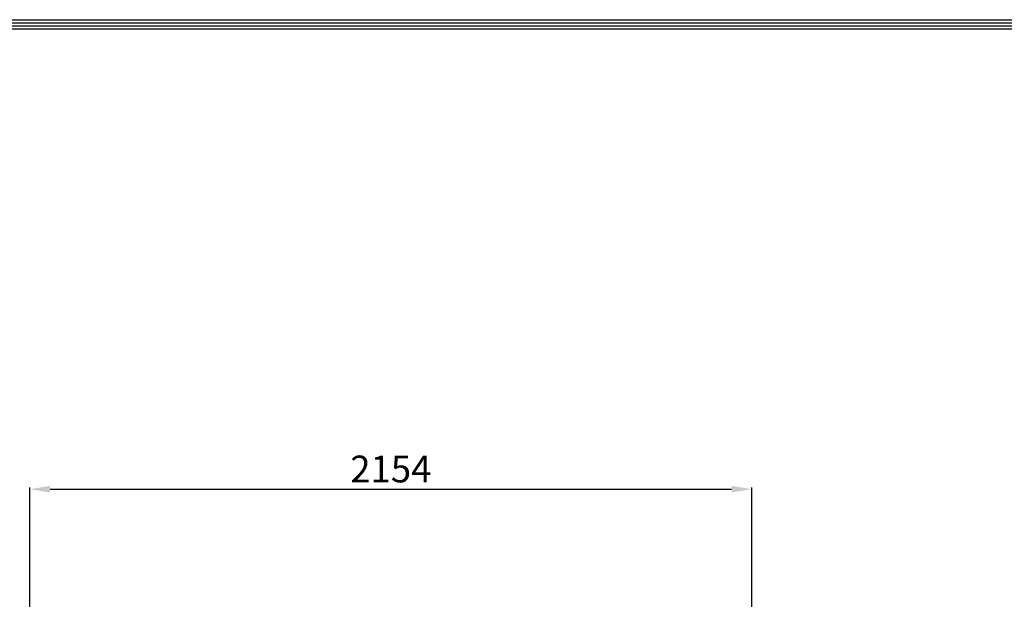
# Model space of a CAD drawing. Units: millimetres. Extents: x 0 to 15374, y 0 to 10965.
# Drawn here: x 4257 to 7195, y 8919 to 10648 of the extents above; entities that cross this region are included whole.
import ezdxf

# ---------------------------------------------------------------- set-up
doc = ezdxf.new("R2010")
doc.units = ezdxf.units.MM
doc.layers.add('LG-DIMENSION', color=7, linetype='Continuous')
doc.layers.add('LG-SHEET', color=7, linetype='Continuous')
doc.styles.add('GHS', font='txt')
doc.dimstyles.new('LG_DIM', dxfattribs={"dimtxt": 80, "dimasz": 60, "dimexe": 5, "dimexo": 20, "dimgap": 20, "dimtad": 1, "dimdec": 0, "dimzin": 0, "dimdsep": 46, "dimtxsty": 'GHS', "dimcen": 0.09, "dimclrd": 7, "dimclre": 7, "dimadec": 0, "dimazin": 0, "dimtfac": 1, "dimtdec": 0, "dimtofl": 0, "dimtmove": 0, "dimatfit": 0, "dimfxl": 30, "dimtolj": 1, "dimtzin": 0, "dimarcsym": 0})

# ---------------------------------------------------------------- blocks, each defined once
blk = doc.blocks.new('LG-SHEET')
at = {"layer": 'LG-SHEET', "color": 1}
for p, q in [((307.6, 7453.3), (10454, 7453.3)), ((313.9, 7447), (10447.5, 7447)), ((320.3, 7440.6), (10441, 7440.6)), ((326.7, 7434.2), (10434.6, 7434.2))]:
    blk.add_line(p, q, dxfattribs=at)
blk = doc.blocks.new('*D40')
at = {"layer": 'Defpoints', "color": 0, "transparency": 16777216}
for p in [(6441.1, 9247.2), (4287.1, 8846.5), (6441.1, 8846.5)]:
    blk.add_point(p, dxfattribs=at)
at = {"layer": 'LG-DIMENSION', "color": 7, "lineweight": -2, "transparency": 16777216}
for p, q in [((4287.1, 8866.5), (4287.1, 9252.2)), ((4347.1, 9247.2), (6381.1, 9247.2)), ((6441.1, 8866.5), (6441.1, 9252.2))]:
    blk.add_line(p, q, dxfattribs=at)
at = {"layer": 'LG-DIMENSION', "color": 7, "transparency": 16777216}
for points in [[(4347.1, 9257.2), (4347.1, 9237.2), (4287.1, 9247.2)], [(6381.1, 9257.2), (6381.1, 9237.2), (6441.1, 9247.2)]]:
    blk.add_solid(points, dxfattribs=at)
at = {"layer": 'LG-DIMENSION', "color": 0, "transparency": 16777216, "insert": (5364.1, 9307.3), "char_height": 80, "attachment_point": 5, "style": 'GHS'}
blk.add_mtext('\\A1;2154', dxfattribs=at)

msp = doc.modelspace()

# ---------------------------------------------------------------- block references
at = {"layer": 'LG-DIMENSION', "xscale": 1.4285867904, "yscale": 1.4285867904, "zscale": 1.4285867904}
msp.add_blockref('LG-SHEET', (0, 0), dxfattribs=at)

# ---------------------------------------------------------------- dimensions: what is measured, and where the dimension line sits
at = {"layer": 'LG-DIMENSION'}
dim = msp.add_linear_dim(base=(6441.1, 9247.2), p1=(4287.1, 8846.5), p2=(6441.1, 8846.5), dimstyle='LG_DIM', dxfattribs=at)
dim.commit()
dim.dimension.update_dxf_attribs({"geometry": '*D40', "text_midpoint": (5364.1, 9307.3)})

doc.saveas('drawing.dxf')
